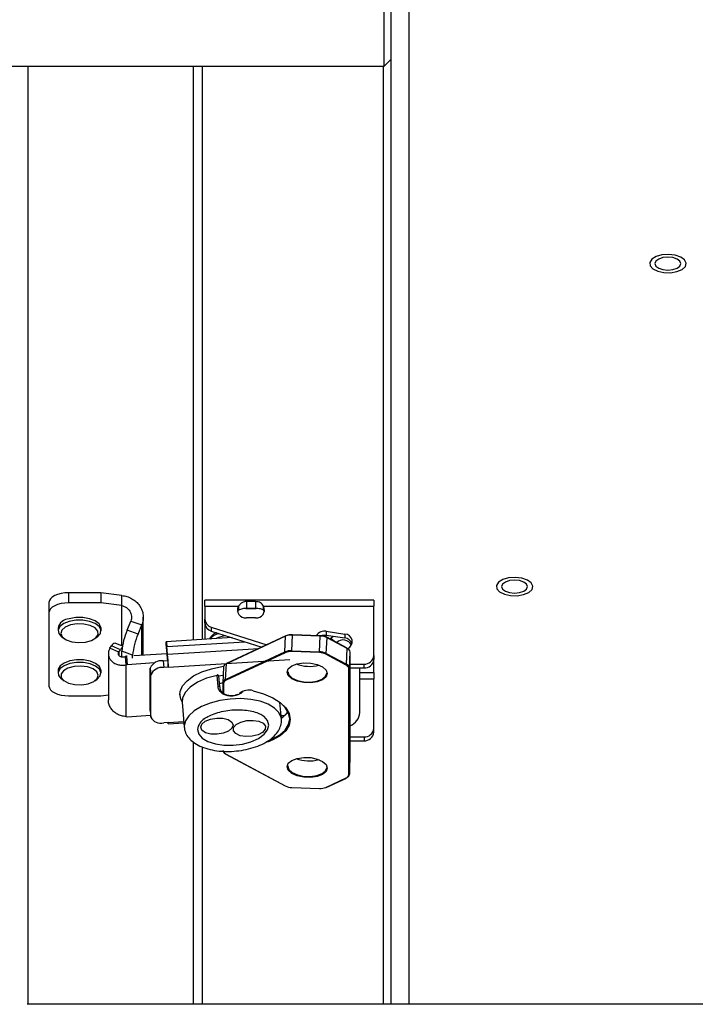
# Model space of a CAD drawing. Units: inches. Extents: x 0.4 to 16.6, y 0.2 to 10.8.
# Drawn here: x 6.1 to 6.2, y 4.6 to 4.8 of the extents above; entities that cross this region are included whole.
import ezdxf

# ---------------------------------------------------------------- set-up
doc = ezdxf.new("R2010")
doc.units = ezdxf.units.IN
doc.header["$MEASUREMENT"] = 0

msp = doc.modelspace()

# ---------------------------------------------------------------- linework, layer by layer
at = {"color": 7, "linetype": 'Continuous', "lineweight": 25}
for p, q in [((6.185537211912161, 4.885931124783217), (6.185537211912159, 4.622648140212542)), ((6.188680069055017, 4.882638917340064), (6.188680069055017, 4.622648140212542)), ((6.184412352519584, 4.785018217234597), (6.184412352519584, 4.813589645806025)), ((6.108090642733307, 4.785018217234597), (6.184412352519584, 4.785018217234597)), ((6.122785783340726, 4.622648140212541), (6.122785783340726, 4.785018217234597)), ((6.151357211912154, 4.785018217234597), (6.151357211912154, 4.685680107159599)), ((6.152965783340731, 4.685781558210497), (6.152965783340731, 4.785018217234597)), ((6.184194354769302, 4.785018217234597), (6.184194354769302, 4.622648140212542)), ((6.184412352519584, 4.785018217234597), (6.185537211912159, 4.786143076627172)), ((6.129759236659061, 4.693871697527878), (6.129759236659061, 4.692118215270496)), ((6.13538353362194, 4.693871697527878), (6.129759236659061, 4.693871697527878)), ((6.13538353362194, 4.693871697527878), (6.13538353362194, 4.692118215270496)), ((6.138983083678182, 4.693389449262535), (6.13538353362194, 4.693871697527878)), ((6.138983083678182, 4.691635967005154), (6.138983083678182, 4.693389449262535)), ((6.182598179291237, 4.692613702732929), (6.153351835084263, 4.692613702732928)), ((6.153351835084263, 4.691524501383098), (6.153351835084263, 4.692613702732928)), ((6.182598179291237, 4.692613702732929), (6.182598179291237, 4.691524501383098)), ((6.126384658481332, 4.692184408439014), (6.126384658481332, 4.690430926181633)), ((6.13538353362194, 4.692118215270496), (6.129759236659061, 4.692118215270496)), ((6.138983083678182, 4.691635967005154), (6.13538353362194, 4.692118215270496)), ((6.138983083678182, 4.684658497704873), (6.138983083678182, 4.691635967005154)), ((6.153351835084263, 4.691524501383098), (6.159164160817648, 4.691524501383098)), ((6.153351835084263, 4.691524501383098), (6.153351835084263, 4.68928622585738)), ((6.159025101679707, 4.690540787937705), (6.159164160817648, 4.690849585747552)), ((6.159164160817648, 4.691524501383098), (6.159164160817648, 4.690849585747552)), ((6.160423804999249, 4.691152863939259), (6.162238924471806, 4.691152863939259)), ((6.162125738346355, 4.692351089133126), (6.160550935196749, 4.692351089133126)), ((6.160550935196748, 4.692351089133126), (6.160550935196748, 4.691163984454911)), ((6.162125738346355, 4.691163984454911), (6.160550935196748, 4.691163984454911)), ((6.162125738346355, 4.692351089133126), (6.162125738346355, 4.691163984454911)), ((6.163512512725457, 4.691524501383098), (6.182598179291237, 4.691524501383098)), ((6.163512512725457, 4.690849585747552), (6.163512512725457, 4.691524501383098)), ((6.163512512725457, 4.690849585747552), (6.163651571863364, 4.690540787937812)), ((6.182598179291237, 4.682987575597355), (6.182598179291237, 4.691524501383098)), ((6.126384658481332, 4.690430926181633), (6.126384658481332, 4.677720015045525)), ((6.142695119673684, 4.683064267303132), (6.142695119673684, 4.689632177245299)), ((6.153351835084263, 4.688611310221835), (6.153351835084263, 4.68928622585738)), ((6.162125738346355, 4.689514426222053), (6.160550935196748, 4.689514426222053)), ((6.127957211912155, 4.687733963301993), (6.127957211912155, 4.687269808446881)), ((6.135385783340726, 4.687269808446881), (6.135385783340726, 4.687733963301993)), ((6.139917073209695, 4.68737534028034), (6.140547510879364, 4.688952146141001)), ((6.140547510879364, 4.688952146141001), (6.142424823520782, 4.688295280125949)), ((6.141794385851113, 4.686718474265288), (6.142424823520782, 4.688295280125949)), ((6.142424823520782, 4.683047219985072), (6.142424823520782, 4.688295280125949)), ((6.153351835084263, 4.688611310221835), (6.153351835084263, 4.685805906122182)), ((6.154462037317122, 4.687913113909097), (6.16408172503808, 4.684880916489081)), ((6.154462037317122, 4.687913113909097), (6.154462037317122, 4.687238198273551)), ((6.128638796040137, 4.686197586518386), (6.12901768322697, 4.685929672819271)), ((6.134325312025909, 4.685929672819271), (6.134704199212742, 4.686197586518386)), ((6.141794385851113, 4.686718474265288), (6.139917073209695, 4.68737534028034)), ((6.158063299208504, 4.686103053627217), (6.14668808184989, 4.685385629623084)), ((6.154462037317122, 4.687238198273551), (6.163216158423273, 4.684478833915523)), ((6.167340715168605, 4.686350328009526), (6.157089315775199, 4.681588234624488)), ((6.167372796802217, 4.686409721530836), (6.157121397408813, 4.681647628145798)), ((6.167210270298516, 4.683625029313616), (6.167340715168605, 4.686350328009526)), ((6.168402340155954, 4.683829333771115), (6.168532785026043, 4.686554632467026)), ((6.173317606634505, 4.686382865395936), (6.168532785026043, 4.686554632467026)), ((6.173321642091685, 4.686439035955813), (6.168536820483222, 4.686610803026903)), ((6.173187161764416, 4.683657566700026), (6.173317606634505, 4.686382865395936)), ((6.174065116657737, 4.686304009157893), (6.173727015076787, 4.686523653133251)), ((6.174369986048116, 4.687215923406243), (6.177582519775603, 4.686725357797443)), ((6.174369986048116, 4.687215923406243), (6.174369986048116, 4.686541007770698)), ((6.174369986048116, 4.686541007770698), (6.177582519775603, 4.686050442161898)), ((6.174379231621853, 4.683367675625218), (6.174509676491943, 4.686092974321129)), ((6.177991404633475, 4.684273730414576), (6.17448337067881, 4.686155186203048)), ((6.17801771044661, 4.684211518532657), (6.174509676491943, 4.686092974321129)), ((6.175138836728909, 4.685994186177013), (6.175585339410836, 4.686355418882653)), ((6.175138836728909, 4.685803641602841), (6.175138836728909, 4.685994186177013)), ((6.175138836728909, 4.685994186177013), (6.176037114251129, 4.685321870483839)), ((6.177582519775603, 4.686725357797443), (6.177582519775603, 4.686050442161898)), ((6.13693850782346, 4.684250233850512), (6.137218788706216, 4.684655614390991)), ((6.138457160329118, 4.683613461302937), (6.13693850782346, 4.684250233850512)), ((6.138737441211873, 4.684018841843415), (6.137218788706216, 4.684655614390991)), ((6.139081616234099, 4.684617182903483), (6.13780840756186, 4.68515104060088)), ((6.138457160329118, 4.683613461302937), (6.138737441211873, 4.684018841843415)), ((6.146769775791031, 4.683993161454501), (6.146671732826828, 4.685159061976925)), ((6.146671732826828, 4.685159061976925), (6.146671732826828, 4.68499033306804)), ((6.146769775791031, 4.683824432545615), (6.146671732826828, 4.68499033306804)), ((6.146671732826828, 4.68499033306804), (6.146673703115805, 4.684943327810532)), ((6.146673703115805, 4.684943327810532), (6.14677174608001, 4.683777427288107)), ((6.146781982606465, 4.683993931326595), (6.146769775791031, 4.683993161454501)), ((6.146769775791031, 4.683993161454501), (6.146769775791031, 4.683824432545615)), ((6.146794286532081, 4.684545330868327), (6.160302394072185, 4.68539727420217)), ((6.14690458486681, 4.6832336927806), (6.146794286532081, 4.684545330868327)), ((6.146794286532081, 4.683870415232781), (6.146794286532081, 4.684545330868327)), ((6.14690458486681, 4.6832336927806), (6.162677163726325, 4.684228454139805)), ((6.17788726557652, 4.681486219836747), (6.17801771044661, 4.684211518532657)), ((6.13665744685145, 4.683321406784691), (6.13665744685145, 4.675354864582768)), ((6.138457160329118, 4.683613461302937), (6.138457160329118, 4.683042648507387)), ((6.140857429925514, 4.683080324289035), (6.138980117284097, 4.683737190304088)), ((6.138980117284097, 4.682773457457191), (6.138980117284097, 4.683737190304088)), ((6.139775532962172, 4.682880131780887), (6.139551297803059, 4.682832447221906)), ((6.139551297803059, 4.682832447221906), (6.139673851508312, 4.681375071568875)), ((6.139898665271815, 4.682887897617076), (6.139775532962172, 4.682880131780887)), ((6.139775532962172, 4.682880131780887), (6.139898086667427, 4.681422756127856)), ((6.140857429925514, 4.682552428764656), (6.140857429925514, 4.683080324289035)), ((6.146840093859502, 4.683325686833298), (6.141047746013479, 4.682960369032854)), ((6.14690458486681, 4.682558777145054), (6.146794286532081, 4.683870415232781)), ((6.14690458486681, 4.682558777145054), (6.14690458486681, 4.6832336927806)), ((6.147023053448555, 4.681009373256386), (6.168060766191137, 4.682336201539115)), ((6.156958870905109, 4.678862935928578), (6.167210270298516, 4.683625029313616)), ((6.167285082876984, 4.683485074544871), (6.157033683483578, 4.678722981159833)), ((6.173182503019055, 4.683503991634114), (6.168397681410593, 4.683675758705204)), ((6.168402340155954, 4.683829333771115), (6.173187161764416, 4.683657566700026)), ((6.177803135507331, 4.681351970842489), (6.174295101552664, 4.683233426630962)), ((6.174379231621853, 4.683367675625218), (6.17788726557652, 4.681486219836747)), ((6.178381037078767, 4.680871947489646), (6.178511481948856, 4.683597246185555)), ((6.178511481948856, 4.683597246185555), (6.178511578464136, 4.683601280777387)), ((6.178511481948856, 4.665173534536016), (6.178511481948856, 4.683597246185555)), ((6.178511578464136, 4.665177569127848), (6.178511578464136, 4.683601280777387)), ((6.182598179291237, 4.682987575597355), (6.182598179291237, 4.68231265996181)), ((6.182598179291237, 4.680057925806526), (6.182598179291237, 4.68231265996181)), ((6.139898086667427, 4.681422756127856), (6.139673851508312, 4.681375071568875)), ((6.139673851508312, 4.681375071568875), (6.139673851508312, 4.672443280955148)), ((6.14465556995247, 4.681722806017046), (6.139898086667427, 4.681422756127856)), ((6.143895912072237, 4.68083125058168), (6.14399395503644, 4.679665350059256)), ((6.143895912072237, 4.673519664529937), (6.143895912072237, 4.68083125058168)), ((6.146139688673803, 4.682097622803694), (6.146925010484352, 4.682147152293997)), ((6.146139688673803, 4.682097622803694), (6.146237731638006, 4.68093172228127)), ((6.147023053448555, 4.680981251771573), (6.146237731638006, 4.68093172228127)), ((6.146925010484352, 4.682175273778811), (6.147023053448555, 4.681009373256386)), ((6.146925010484352, 4.682147152293997), (6.146925010484352, 4.682175273778811)), ((6.146925010484352, 4.682147152293997), (6.147023053448555, 4.680981251771573)), ((6.147023053448555, 4.681009373256386), (6.147023053448555, 4.680981251771573)), ((6.156596026021855, 4.681029563315555), (6.156465581151766, 4.678304264619644)), ((6.156958870905109, 4.678862935928578), (6.157089315775199, 4.681588234624488)), ((6.178263988909428, 4.662354938335655), (6.178263988909428, 4.680778649985195)), ((6.178381037078767, 4.680871947489646), (6.178381037078767, 4.662448235840105)), ((6.178511578464136, 4.681526340382871), (6.180910890202374, 4.681526340382871)), ((6.178511578464136, 4.680851424747326), (6.180910890202374, 4.680851424747326)), ((6.180177449529559, 4.673121290368047), (6.180177449529559, 4.680851424747326)), ((6.180910890202374, 4.680851424747326), (6.180910890202374, 4.681526340382871)), ((6.127957211912155, 4.680422377250249), (6.127957211912155, 4.679958222395138)), ((6.128638796040137, 4.678886000466642), (6.12901768322697, 4.678618086767528)), ((6.134325312025909, 4.678618086767528), (6.134704199212742, 4.678886000466642)), ((6.135385783340726, 4.679958222395138), (6.135385783340726, 4.680422377250249)), ((6.14399395503644, 4.672353764007513), (6.14399395503644, 4.679665350059256)), ((6.155640029417856, 4.677658906277927), (6.155479892576324, 4.679563210464554)), ((6.155926912847295, 4.67757370823191), (6.155766776005763, 4.679478012418537)), ((6.180177449529559, 4.680057925806526), (6.182598179291237, 4.680057925806526)), ((6.182598179291237, 4.678926076186247), (6.180177449529559, 4.678926076186247)), ((6.182598179291237, 4.680057925806526), (6.182598179291237, 4.678926076186247)), ((6.182598179291237, 4.670389150400506), (6.182598179291237, 4.678926076186247)), ((6.156465002887583, 4.678258704871753), (6.155880871876315, 4.678121215057672)), ((6.155927109876193, 4.677569007706159), (6.155926912847295, 4.67757370823191)), ((6.156465002887583, 4.678280080127291), (6.156464843714994, 4.676543207669643)), ((6.156465002887583, 4.678280080127291), (6.156465099402863, 4.678284114719122)), ((6.156572830081481, 4.678182748031007), (6.156572812208443, 4.67646102183507)), ((6.129759236659061, 4.676032725956661), (6.13538353362194, 4.676032725956661)), ((6.13538353362194, 4.676032725956661), (6.13665744685145, 4.676203397967198)), ((6.149424473835897, 4.674954398086806), (6.149791719173022, 4.670587215455266)), ((6.166605266517433, 4.672001101107352), (6.166362861608859, 4.674883714988343)), ((6.139673851508312, 4.672443280955148), (6.139898086667427, 4.672423880987249)), ((6.139898086667427, 4.672423880987249), (6.143964509577359, 4.672680346364092)), ((6.143895912072237, 4.673519664529937), (6.14399395503644, 4.672353764007513)), ((6.143895912072237, 4.673519664529937), (6.143897882361216, 4.67347265927243)), ((6.143897882361216, 4.67347265927243), (6.143995925325419, 4.672306758750005)), ((6.166552923050467, 4.672623555517808), (6.16723878422571, 4.672666812121625)), ((6.166571159963707, 4.672406687057645), (6.166999830704679, 4.672433722908456)), ((6.147023053448555, 4.671419946934677), (6.146237731638006, 4.671370417444374)), ((6.147007249392929, 4.671172810058577), (6.149728045297195, 4.671344408036051)), ((6.14702070113103, 4.671419798576276), (6.147023053448555, 4.671391825449862)), ((6.147023053448555, 4.671391825449862), (6.149709808383952, 4.671561276496213)), ((6.147023053448555, 4.671391825449862), (6.147023053448555, 4.671419946934677)), ((6.149784330589353, 4.67076348517092), (6.149791719173022, 4.670587215455266)), ((6.182598179291237, 4.669714234764959), (6.182598179291237, 4.670389150400506)), ((6.178511578464136, 4.668927915186021), (6.180910890202374, 4.668927915186021)), ((6.180910890202374, 4.668927915186021), (6.180910890202374, 4.668252999550475)), ((6.151357211912154, 4.668049627051968), (6.151357211912154, 4.622648140212541)), ((6.152965783340731, 4.622648140212542), (6.152965783340731, 4.667155677858834)), ((6.178511578464136, 4.668252999550475), (6.180910890202374, 4.668252999550475)), ((6.156985176718244, 4.665933075196017), (6.167236576111649, 4.660434965719909)), ((6.157033683483578, 4.665934871879629), (6.167285082876984, 4.66043676240352)), ((6.178380555329864, 4.662428085939584), (6.178511000199953, 4.665153384635494)), ((6.178381037078767, 4.662448235840105), (6.178511481948856, 4.665173534536016)), ((6.178511000199953, 4.665153384635494), (6.178511481948856, 4.665173534536016)), ((6.178511481948856, 4.665173534536016), (6.178511578464136, 4.665177569127848)), ((6.168397681410593, 4.660166197400367), (6.173182503019055, 4.659994430329278)), ((6.168398304698773, 4.660151115967142), (6.173183126307237, 4.659979348896054)), ((6.174295101552664, 4.66018511448961), (6.177803135507331, 4.66181470520683)), ((6.174347149988241, 4.66018043039212), (6.177855183942906, 4.66181002110934)), ((7.048468139640383, 4.622648140212545), (6.122606284183936, 4.622648140212541))]:
    msp.add_line(p, q, dxfattribs=at)
at = {"color": 7, "linetype": 'Continuous', "lineweight": 25, "flags": 128}
for points in [[(6.235962272534227, 4.749817861056296), (6.236519697124907, 4.750329637605812), (6.236669730048777, 4.750907537519851), (6.23639210852811, 4.751473512212768), (6.235724326887623, 4.751951123666112), (6.234756572738172, 4.752275867806572), (6.233619546640149, 4.752403886138508), (6.232466810268573, 4.752317889076819), (6.231454047057957, 4.752029491001212), (6.23071803629181, 4.751577641669869), (6.230358180302476, 4.751023365838767), (6.230423079635345, 4.750441521530248), (6.230903969275896, 4.749910690042287), (6.231735902413468, 4.749502563108773), (6.232806521867932, 4.749272260533584), (6.233971234549457, 4.749250885955653), (6.235072739556506, 4.749441326130168), (6.235962272534227, 4.749817861056296)], [(6.233503222101258, 4.751944098268653), (6.2326422919947, 4.75185847344583), (6.231912430692514, 4.751614634580449), (6.23142475296175, 4.751249703929355), (6.231253503316106, 4.750819238876076), (6.23142475296175, 4.750388773822797), (6.231912430692514, 4.750023843171705), (6.2326422919947, 4.749780004306322), (6.233503222101258, 4.7496943794835), (6.234364152207816, 4.749780004306322), (6.235094013510001, 4.750023843171705), (6.235581691240765, 4.750388773822797), (6.235752940886409, 4.750819238876076), (6.235581691240765, 4.751249703929355), (6.235094013510001, 4.751614634580449), (6.234364152207816, 4.75185847344583), (6.233503222101258, 4.751944098268653)], [(6.209424833773699, 4.693923253805998), (6.20998225836438, 4.694435030355514), (6.21013229128825, 4.695012930269552), (6.209854669767582, 4.695578904962471), (6.209186888127096, 4.696056516415814), (6.208219133977645, 4.696381260556273), (6.207082107879622, 4.696509278888209), (6.205929371508047, 4.696423281826521), (6.20491660829743, 4.696134883750914), (6.204180597531283, 4.69568303441957), (6.20382074154195, 4.695128758588469), (6.20388564087482, 4.694546914279949), (6.204366530515369, 4.694016082791989), (6.205198463652941, 4.693607955858474), (6.206269083107405, 4.693377653283286), (6.20743379578893, 4.693356278705354), (6.208535300795979, 4.69354671887987), (6.209424833773699, 4.693923253805998)], [(6.206965783340731, 4.693799772233202), (6.207826713447289, 4.693885397056023), (6.208556574749474, 4.694129235921406), (6.209044252480239, 4.694494166572499), (6.209215502125883, 4.694924631625778), (6.209044252480239, 4.695355096679057), (6.208556574749474, 4.69572002733015), (6.207826713447289, 4.695963866195532), (6.206965783340731, 4.696049491018354), (6.206104853234173, 4.695963866195532), (6.205374991931988, 4.69572002733015), (6.204887314201223, 4.695355096679057), (6.204716064555579, 4.694924631625778), (6.204887314201223, 4.694494166572499), (6.205374991931988, 4.694129235921406), (6.206104853234173, 4.693885397056023), (6.206965783340731, 4.693799772233202)], [(6.129759236659061, 4.693871697527878), (6.1291008891157, 4.693839276741157), (6.128467841499223, 4.693743260293645), (6.127884421474517, 4.693587338043574), (6.127373049545946, 4.693377501995572), (6.12695337744994, 4.693121816031286), (6.126641532949798, 4.692830106018932), (6.126449500054775, 4.692513582210695), (6.126384658481332, 4.692184408439014)], [(6.129759236659061, 4.692118215270496), (6.1291008891157, 4.692085794483775), (6.128467841499223, 4.691989778036263), (6.127884421474517, 4.691833855786193), (6.127373049545946, 4.69162401973819), (6.12695337744994, 4.691368333773904), (6.126641532949798, 4.691076623761552), (6.126449500054775, 4.690760099953314), (6.126384658481332, 4.690430926181633)], [(6.135385783340726, 4.687733963301993), (6.135371332488394, 4.687897624813663), (6.135064583618385, 4.688489424389444), (6.134390141231994, 4.688999358034213), (6.13342109162684, 4.689372166525124), (6.132262446363994, 4.689567450277467), (6.131039762635918, 4.689564047266535), (6.129885537196446, 4.689362326261366)], [(6.134704199212742, 4.686197586518386), (6.134792233156176, 4.686262717572037), (6.135277146842259, 4.68682393511851), (6.135371332488394, 4.687433469958551), (6.135064583618385, 4.688025269534332), (6.134390141231994, 4.688535203179102), (6.13342109162684, 4.688908011670012), (6.132262446363994, 4.689103295422354), (6.131039762635918, 4.689099892411424), (6.129885537196446, 4.688898171406255)], [(6.129885537196446, 4.688898171406255), (6.128924848281594, 4.688519992007784), (6.128261801441912, 4.688006335821892), (6.127968248090711, 4.687412865466518), (6.128075999288543, 4.686803892663309), (6.128573378521192, 4.686245409064677), (6.128638796040137, 4.686197586518386)], [(6.130108664168837, 4.688292863149234), (6.129184714084296, 4.687914360842668), (6.128596617896864, 4.687394533319023), (6.12842380125541, 4.686803586165831), (6.128689604004969, 4.686221330070682), (6.129358128011351, 4.685726401945618), (6.130339085403073, 4.685385644576421), (6.131499992448713, 4.685245079134002), (6.132684062218948, 4.685323689760259), (6.13373137953015, 4.685610859654521), (6.134500498376057, 4.686067804931304), (6.134887544994693, 4.686632812598957), (6.134840246595513, 4.687229575241148), (6.134364991089416, 4.687777496756274), (6.133525964365981, 4.688202577307578), (6.132436481633417, 4.688447407411155), (6.131243683571786, 4.688478921404865), (6.130108664168837, 4.688292863149234)], [(6.173398207571284, 4.686420310672101), (6.173755674565274, 4.686529399285385), (6.174369986048116, 4.686541007770698)], [(6.146671732826828, 4.685159061976925), (6.146674087661909, 4.685295645798246), (6.146681061672164, 4.68537097465087), (6.146692386850288, 4.685382153689236), (6.146707627976037, 4.685328753309168), (6.146726199341495, 4.685212825657326), (6.146747387259506, 4.685038825768357), (6.14677037749026, 4.684813440360415), (6.146794286532081, 4.684545330868327)], [(6.146769775791031, 4.683993161454501), (6.146770246758047, 4.684020478218765), (6.146771641560099, 4.68403554398929), (6.146773906595723, 4.684037779796963), (6.146776954820872, 4.68402709972095), (6.146780669093964, 4.684003914190582), (6.146784906677566, 4.683969114212788), (6.146789504723717, 4.6839240371312), (6.146794286532081, 4.683870415232781)], [(6.146817258375775, 4.683597240255061), (6.146812889329267, 4.683607702493831), (6.146769775791031, 4.683824432545615)], [(6.135104934889548, 4.681130795722559), (6.134458855584318, 4.681649829284138), (6.133510722794036, 4.682035849371966), (6.132363281418327, 4.682247024719805), (6.131140874534634, 4.682260471201996), (6.129975968896405, 4.682074731683548), (6.128994800104913, 4.681709933923332), (6.128303693023121, 4.681205609419087), (6.12797753982697, 4.68061640955625), (6.127957211912155, 4.680422377250249)], [(6.135104934889548, 4.680666640867448), (6.134458855584318, 4.681185674429027), (6.133510722794036, 4.681571694516854), (6.132363281418327, 4.681782869864693), (6.131140874534634, 4.681796316346884), (6.129975968896405, 4.681610576828437), (6.128994800104913, 4.68124577906822), (6.128303693023121, 4.680741454563976), (6.12797753982697, 4.680152254701138), (6.128051684276054, 4.679542028427223), (6.128518091668842, 4.678976903227647), (6.128638796040137, 4.678886000466642)], [(6.134675982238333, 4.680176264847849), (6.134025219279682, 4.680677076018519), (6.133056573169338, 4.681026527179606), (6.131900864931956, 4.68117742301543), (6.130714179368997, 4.68110938420722), (6.129656784941389, 4.680831599773041), (6.128871488625806, 4.680381586039984), (6.128464349041144, 4.679820119856312), (6.128490352644349, 4.679223030341322), (6.128945987504719, 4.678670957742599), (6.1297697176096, 4.678238462523741), (6.130850293643882, 4.677983955560594), (6.132041777826458, 4.677941809428803), (6.133183253616227, 4.678117716197005), (6.134120558382645, 4.678487918681422), (6.134727103923225, 4.67900241898517), (6.134920972901725, 4.679591730991285), (6.134675982238333, 4.680176264847849)], [(6.134704199212742, 4.678886000466642), (6.134735538208726, 4.678908511282802), (6.135251201320424, 4.67946283370163), (6.135378947992054, 4.680070839172148), (6.135104934889548, 4.680666640867448)], [(6.135385783340726, 4.680422377250249), (6.135378947992054, 4.680534994027259), (6.135104934889548, 4.681130795722559)], [(6.149036895131051, 4.67622498817414), (6.149085453408297, 4.67680194536932), (6.149489621624277, 4.677747944567883), (6.150279059599661, 4.678653164220113), (6.151416854092114, 4.67947527726115), (6.152849803095739, 4.680175842598909), (6.154510903507734, 4.680722102576818), (6.156322484119015, 4.681088514685436), (6.156714447964127, 4.681140873004405)], [(6.167586993631422, 4.680133432465437), (6.167797108891381, 4.680722212764529), (6.168402111669933, 4.681224891899185), (6.169329029703097, 4.681580839347012), (6.170466062996219, 4.681747122592576), (6.171676068553325, 4.681703685422383), (6.172813101846446, 4.681455767000226), (6.17374001987961, 4.681033269946698), (6.174345022658162, 4.68048715364185), (6.17455513791812, 4.679883287771865), (6.174345022658162, 4.679294507472773), (6.17374001987961, 4.678791828338117), (6.172813101846446, 4.67843588089029), (6.171676068553325, 4.678269597644726), (6.170466062996219, 4.678313034814918), (6.169329029703097, 4.678560953237077), (6.168402111669934, 4.678983450290604), (6.167797108891381, 4.679529566595452), (6.167586993631422, 4.680133432465437)], [(6.155479892576324, 4.679563210464554), (6.153669946448259, 4.679065134485353), (6.152087019780509, 4.678381364808738), (6.150817469016086, 4.677549204437), (6.149930554399618, 4.676614051815425), (6.149474661490017, 4.675626924123595), (6.149424473835897, 4.674954398086806)], [(6.156525904002855, 4.679564550189296), (6.156495828342466, 4.679560026074963), (6.155770678755828, 4.679431601965977)], [(6.167705005298568, 4.680267029770933), (6.167704041800762, 4.680226729969888), (6.167907379149109, 4.679642343644096), (6.168492865708998, 4.679113843994243), (6.169389883160447, 4.678704975877927), (6.170490237960242, 4.678465054824224), (6.171661211080021, 4.678423018853071), (6.172761565879817, 4.678583938122972), (6.173658583331266, 4.678928403395062), (6.174244069891155, 4.679414867073762), (6.174446443741695, 4.679944354658935)], [(6.126384658481332, 4.677720015045525), (6.126449500054775, 4.677390841273844), (6.126641532949798, 4.677074317465606), (6.12695337744994, 4.676782607453253), (6.127373049545946, 4.676526921488967), (6.127884421474517, 4.676317085440965), (6.128467841499223, 4.676161163190893), (6.1291008891157, 4.676065146743382), (6.129759236659061, 4.676032725956661)], [(6.166603520599013, 4.672020755761483), (6.166563330921448, 4.672277790663401), (6.166172200389854, 4.67314393730687), (6.165408228155613, 4.673923590338986), (6.164307136711303, 4.674580294050489), (6.162920411869086, 4.675083341705701), (6.161312895341348, 4.675409211355365), (6.159559752814303, 4.675542665696839), (6.157742959284034, 4.675477464553439), (6.155947465996799, 4.675216656658166), (6.154257228223158, 4.674772437098334), (6.152751279602845, 4.674165577086848), (6.151500036619603, 4.673424452723368), (6.150562006004672, 4.672583718159428), (6.14998104902706, 4.671682685208832), (6.149784330589353, 4.67076348517092)], [(6.161739746533209, 4.676908043635503), (6.163531792368969, 4.676374988844982), (6.16510453766221, 4.675682531747222), (6.166396505386746, 4.674857739791298), (6.16735719382817, 4.673932853262329), (6.167949050644902, 4.672944025041271), (6.168148940751318, 4.671929907425288), (6.167949050644903, 4.670930141248474), (6.16735719382817, 4.669983806361643), (6.166396505386746, 4.669127894040414), (6.16510453766221, 4.668395861033576), (6.16418188333266, 4.668025081193611)], [(6.164538494841171, 4.668326482884329), (6.165030261962593, 4.668536063396324), (6.166308032239606, 4.669260052084406), (6.167258163665191, 4.670106558775731), (6.167843516560859, 4.671042494378091), (6.168041210072699, 4.672031274113403), (6.167843516560859, 4.673034247579758), (6.167258163665191, 4.674012209556629), (6.166370823180163, 4.674877596238523)], [(6.152088165772779, 4.670190797521664), (6.152298416565428, 4.66940343649356), (6.152914840699309, 4.668696253448376), (6.15389542988839, 4.668117441741964), (6.155173358599934, 4.667706446435584), (6.156661538104125, 4.667491276180168), (6.158258551427088, 4.667486594473031), (6.15985556475005, 4.667692720364783), (6.161343744254242, 4.668095606716537), (6.162621672965786, 4.668667797489222), (6.163602262154866, 4.669370298827271), (6.164218686288748, 4.670155236425434), (6.164428937081396, 4.670969118083567), (6.164218686288748, 4.671756479111671), (6.163602262154866, 4.672463662156855), (6.163574940026161, 4.672485424341406)], [(6.157441730752602, 4.669921503776719), (6.156537225967502, 4.669555636936268), (6.15546583575973, 4.669376280198023), (6.154390669576245, 4.669410738999507), (6.153475411722073, 4.669653767300564), (6.15285940190868, 4.670068366245417), (6.152636422046013, 4.67059141690306), (6.152840418796844, 4.67114328955233), (6.153440335505096, 4.671639966585119), (6.154344840290194, 4.67200583342557), (6.155416230497965, 4.672185190163815), (6.156491396681452, 4.672150731362332), (6.157406654535625, 4.671907703061274), (6.158022664349017, 4.671493104116421), (6.158245644211685, 4.670970053458779), (6.158041647460853, 4.670418180809508), (6.157441730752602, 4.669921503776719)], [(6.167728720625816, 4.673290964670525), (6.16738860853528, 4.672831857471642), (6.166596889863089, 4.672100714024564)], [(6.166597651110526, 4.672091661475094), (6.167496956188981, 4.672903769250118), (6.16775496269346, 4.673237238395838)], [(6.146960587228882, 4.671416007250359), (6.146970402484376, 4.671339853892142), (6.14698835480432, 4.671227790495361), (6.147003087892545, 4.671176170127963), (6.14701403556473, 4.671186976531716), (6.147020777107976, 4.671259794422586), (6.147023053448555, 4.671391825449862)], [(6.15834283872387, 4.670522236967727), (6.15879168226386, 4.671050899868437), (6.159588303086834, 4.671477299572931), (6.16061142289388, 4.671736520591522), (6.16170528096898, 4.671789098873974), (6.162703347336048, 4.671627029853409), (6.163453675438193, 4.671274987069046), (6.163842034623602, 4.67078656584353), (6.163809300726784, 4.670236123880896), (6.163360457186794, 4.669707460980185), (6.16256383636382, 4.669281061275692), (6.161540716556773, 4.669021840257101), (6.160446858481673, 4.668969261974648), (6.159448792114605, 4.669131330995214), (6.158698464012461, 4.669483373779578), (6.158310104827051, 4.669971795005093), (6.15834283872387, 4.670522236967727)], [(6.167586993631422, 4.663766728303457), (6.167797108891381, 4.66435550860255), (6.168402111669934, 4.664858187737205), (6.169329029703097, 4.665214135185032), (6.170466062996219, 4.665380418430597), (6.171676068553325, 4.665336981260404), (6.172813101846446, 4.665089062838246), (6.17374001987961, 4.664666565784718), (6.174345022658162, 4.664120449479871), (6.17455513791812, 4.663516583609885), (6.174345022658162, 4.662927803310794), (6.17374001987961, 4.662425124176138), (6.172813101846446, 4.662069176728311), (6.171676068553325, 4.661902893482747), (6.170466062996219, 4.661946330652938), (6.169329029703097, 4.662194249075097), (6.168402111669933, 4.662616746128625), (6.167797108891381, 4.663162862433473), (6.167586993631422, 4.663766728303457)], [(6.167705005298568, 4.663900325608953), (6.167704041800762, 4.663860025807908), (6.167907379149109, 4.663275639482116), (6.168492865708998, 4.662747139832264), (6.169389883160447, 4.662338271715947), (6.170490237960242, 4.662098350662244), (6.171661211080021, 4.662056314691091), (6.172761565879817, 4.662217233960992), (6.173658583331266, 4.662561699233082), (6.174244069891155, 4.663048162911782), (6.174446443741695, 4.663577650496955)]]:
    msp.add_lwpolyline(points, dxfattribs=at)
at = {"color": 7, "linetype": 'Continuous', "lineweight": 25}
for centre, radius, start, end in [((6.160391140453754, 4.690887595476508), 0.001382435590278605, 152.5668809440516, 276.6376153268445), ((6.162285533089349, 4.69088759547651), 0.001382435590280369, 263.3623846731657, 27.43311905586606), ((6.129961099524475, 4.687316891063243), 0.002046830431458518, 92.11565472565684, 168.2427918181215), ((6.15484033369267, 4.689354349777355), 0.001490056702178161, 182.6204198410327, 255.2927389603571), ((6.154840333692674, 4.688679434141811), 0.001490056702181568, 182.620419841059, 255.2927389602093), ((6.150901348367904, 4.682606764867224), 0.01197470718731036, 156.5330116424466, 174.5831499933013), ((6.15277866100936, 4.681949898852159), 0.01197470718735034, 156.5330116424648, 174.583149993264), ((6.156917863883016, 4.683391065372529), 0.003656802242452777, 109.2322728246224, 137.517861615231), ((6.158003934930017, 4.680012327155582), 0.006496389984288933, 98.7469298216881, 114.3610674038343), ((6.167404091520551, 4.686354456303087), 6.351066677206998e-05, 119.521323221905, 183.7269437471287), ((6.168378282646972, 4.683876238633192), 0.002682846345629196, 86.69856803744065, 112.7518848001099), ((6.167394258794984, 4.686356685260711), 5.721418602322507e-05, 57.68352085592044, 112.0315215920672), ((6.168393241550932, 4.684095887348794), 0.002503989922561286, 86.69856803729374, 112.7518848002207), ((6.168995225893224, 4.686549639603109), 0.0004624678197766763, 172.4001125728442, 179.3814151484643), ((6.174064691510289, 4.685622272452374), 0.00162263000021462, 79.15527856387833, 148.8263466320496), ((6.173780047501322, 4.686377872532038), 0.0004624678194123748, 172.4001125691534, 179.3814151502878), ((6.17326816093038, 4.683583619423501), 0.002799682641274577, 63.67587182565023, 88.98803620851248), ((6.173259422050547, 4.686428910918483), 6.303847951967919e-05, 355.4904690865969, 9.24269789469009), ((6.173276116056006, 4.683811324948285), 0.002613037131889182, 63.6758718257581, 88.98803620830041), ((6.174460855559228, 4.686107358330074), 5.286242562603985e-05, 64.79114328162242, 119.4513721198471), ((6.174448662243243, 4.686103842463719), 6.197463245349226e-05, 349.9001369179206, 55.94125471165339), ((6.177299336701225, 4.684092980360109), 0.001609409719739206, 26.52110516262683, 135.0601863976895), ((6.17752966294406, 4.68539971341107), 0.001326697736397948, 293.7681625881351, 87.71668026800535), ((6.177413699344153, 4.684557563641127), 0.001502393628798174, 18.92357563975171, 83.54818209219918), ((6.137912628991258, 4.684428431108331), 0.0007300866969533609, 98.20713146994395, 161.8700636333867), ((6.14054435322906, 4.682840360827065), 0.002157254862957724, 134.1599891077675, 146.8873202284623), ((6.177956696197914, 4.684222386675248), 6.197463245015037e-05, 349.9001369165363, 55.94125471527515), ((6.177737444588764, 4.683480641256157), 0.0007827710676686765, 8.566909915319405, 69.01992923440608), ((6.113877151771594, 4.680359317420772), 0.03315227549608282, 1.123538049133777, 4.973915412369392), ((6.141210199850789, 4.682063195186497), 0.005715909567893078, 1.123538048884509, 4.973915412380506), ((6.167370155210147, 4.683620522664046), 0.0001599484131143271, 178.3854408329879, 237.8678681213068), ((6.168247837776882, 4.681150939937291), 0.002682846345619493, 86.69856803740969, 112.7518848001556), ((6.168253479190128, 4.681175924460291), 0.002503989922588482, 86.69856803747204, 112.7518848001082), ((6.172408498014747, 4.683630947584214), 0.004011066923989546, 177.165010989377, 179.359885644405), ((6.177193319624404, 4.683459180513112), 0.004011066925184209, 177.1650109900442, 179.359885644418), ((6.173136353695198, 4.680891362059804), 0.002613037131893572, 63.67587182587093, 88.98803620836055), ((6.173137716060291, 4.680858320727594), 0.002799682641271393, 63.675871825618, 88.9880362085112), ((6.1742137334241, 4.683377903220106), 0.000165813923289794, 299.3878844008647, 356.4636851625572), ((6.181016345770425, 4.683109345198563), 0.001586513511868273, 266.1887389506345, 355.5980503477074), ((6.181016345770428, 4.682434429563016), 0.001586513511865528, 266.1887389505342, 355.598050347764), ((6.145864151613768, 4.679964859334871), 0.00215048847599748, 82.63858958252555, 156.2415836055023), ((6.145962194577972, 4.678798958812445), 0.002150488475999128, 82.63858958255508, 156.2415836054685), ((6.157307465430979, 4.680898499551611), 0.0007234111853397326, 107.5511399352253, 169.5618130345289), ((6.157664267852207, 4.680561041276466), 0.00118803192342582, 114.4021584301195, 125.3102443150922), ((6.157152692127141, 4.68159236291805), 6.351066676789836e-05, 119.5213232185112, 183.7269437489883), ((6.171415007940854, 4.68718189765977), 0.006054161139083361, 248.1380459511088, 286.1017169131025), ((6.177721767378762, 4.681496447431637), 0.0001658139232946784, 299.3878844015994, 356.4636851617329), ((6.177541554040006, 4.680669818717753), 0.0007305863298269695, 8.566909915533278, 69.01992923432914), ((6.177606999718676, 4.680755342560246), 0.0007827710676676564, 8.566909915403057, 69.01992923452748), ((6.17827463274859, 4.680885367815549), 0.0001072473152465304, 264.3042615018329, 352.8114840934176), ((6.155598289135059, 4.679605487551735), 0.0001257183249213519, 144.0043096876714, 199.6506488290424), ((6.15557325029393, 4.679351965920625), 0.0002309543694684207, 33.07686374052054, 113.8426216530959), ((6.155542595374505, 4.679459160609842), 0.0002249718785153492, 93.60880977637235, 101.8036939985179), ((6.155542595374505, 4.679459160609842), 0.0002249718785153492, 4.806810392839196, 93.60880977637235), ((6.155733387135462, 4.677447661734003), 0.0002309543694652513, 33.07686373971763, 113.8426216535412), ((6.156569569156107, 4.678287528512599), 0.0001048312117495306, 184.0743679415472, 271.7825550439592), ((6.157170811342693, 4.67818211724694), 0.0007130447576071258, 107.2914866798966, 171.7759154183827), ((6.157231494558657, 4.678087550390301), 0.0006655084404363044, 107.2914866798747, 171.7759154181357), ((6.157118755816742, 4.678858429279008), 0.0001599484131156046, 178.3854408330059, 237.8678681210374), ((6.160975027726024, 4.674550211370517), 0.002478743198453117, 72.03049854613828, 131.0551891846487), ((6.145689783963896, 4.673171694681549), 0.00188277623171928, 205.7489009068135, 286.919735882909), ((6.154750031904894, 4.669854532189948), 0.00268302174396995, 121.8015540661731, 172.8001390317027), ((6.177660583290188, 4.673237510123481), 0.002519548113935887, 289.7402810809789, 357.3561667309697), ((6.181016345770428, 4.670510920001711), 0.001586513511865528, 266.1887389505342, 355.598050347764), ((6.181016345770427, 4.669836004366167), 0.001586513511867241, 266.1887389505705, 355.5980503477026), ((6.15723913676296, 4.666726164354441), 0.000782771067674029, 188.5669099155932, 249.0199292342198), ((6.157295264950907, 4.666617024004368), 0.0007305863298313204, 188.56690991562, 249.0199292341446), ((6.157019885153808, 4.665984418935346), 6.197463245261785e-05, 169.9001369177759, 235.941254713695), ((6.157007691837826, 4.665980903068984), 5.286242561941594e-05, 244.7911432783431, 299.4513721227963), ((6.171414103134597, 4.670808509423099), 0.006047621058887315, 248.1224210383139, 286.3969021090026), ((6.177605324432253, 4.662450135976357), 0.0006655084404321349, 287.2914866798658, 351.7759154184821), ((6.177721746102532, 4.662530989910511), 0.0006644643162077764, 294.6616589794066, 352.8456614650968), ((6.17827463274859, 4.662461656166009), 0.0001072473152466113, 264.3042615018329, 352.8114840929468), ((6.167259091231233, 4.66048279359288), 5.286242562392347e-05, 244.7911432786512, 299.4513721191181), ((6.168443830734453, 4.662778826974681), 0.002613037131897939, 243.6758718258539, 268.9880362083046), ((6.168460524740071, 4.660161241004476), 6.303847967892293e-05, 175.4904691004353, 189.2426978744095), ((6.173326705239525, 4.662494264574175), 0.00250398992257284, 266.6985680373504, 292.751884800149), ((6.174325687995474, 4.660233466662246), 5.72141860240484e-05, 237.6835208571484, 292.0315215917344), ((6.177833721950139, 4.661863057379453), 5.721418601169858e-05, 237.6835208507677, 292.0315215967391), ((6.173245346348387, 4.659989473933385), 6.30384795320949e-05, 175.4904690874847, 189.2426978936724)]:
    msp.add_arc(centre, radius, start, end, dxfattribs=at)
for points in [[(6.138983083678182, 4.693389449262535), (6.139285419204378, 4.693342754669426), (6.139890090256769, 4.693249365483209), (6.140743194071233, 4.69287044131562), (6.141491807566948, 4.692335026363676), (6.142091099109045, 4.691652653967695), (6.142506801931653, 4.690863039779773), (6.142709232231825, 4.690008576550891), (6.142704977653668, 4.689128833756664), (6.142518208231744, 4.688573131336187), (6.142424823520782, 4.688295280125949)], [(6.138983083678182, 4.691635967005154), (6.139120508917363, 4.691599396796836), (6.139395359395722, 4.691526256380201), (6.139783133856842, 4.691307981942403), (6.14012341271853, 4.691018575329897), (6.140395817964938, 4.690662369879193), (6.140584773793396, 4.690257418159424), (6.140676787566202, 4.689822989602856), (6.140674853667041, 4.689377070334767), (6.140589958475257, 4.689093787538924), (6.140547510879364, 4.688952146141001)], [(6.13693850782346, 4.684250233850512), (6.13684835682289, 4.68407754025573), (6.136668054821747, 4.683732153066167), (6.136634739298136, 4.683162929075117), (6.136782235471289, 4.682611089118967), (6.137116169884644, 4.682113185220912), (6.137609668983437, 4.681709070728272), (6.138229889361124, 4.681435090011134), (6.138935529534303, 4.681300211597491), (6.139427744183643, 4.681350118245081), (6.139673851508312, 4.681375071568875)], [(6.138457160329118, 4.683613461302937), (6.13842109992889, 4.683559760983009), (6.138348979128433, 4.683452360343152), (6.138335652918988, 4.683270802100686), (6.13839465138825, 4.683096197472178), (6.138528225153592, 4.682943167266909), (6.138725624793109, 4.682827652823805), (6.138973712944184, 4.682764191890903), (6.139255969013455, 4.6827563718794), (6.139452854873191, 4.682807088774404), (6.139551297803059, 4.682832447221906)]]:
    msp.add_open_spline(points, degree=3, dxfattribs=at)
for points, knots in [([(6.160550935196748, 4.692351089133126), (6.160491665061636, 4.69234925339495), (6.160370805178284, 4.692345510074618), (6.160123134468567, 4.692304536769298), (6.159813567134843, 4.692191378878259), (6.159468223958025, 4.69194168624939), (6.159272179596194, 4.691672706784216), (6.159164160817648, 4.691524501383098)], [0, 0, 0, 0, 0.09291266673322365, 0.1894615904286089, 0.4066207211877034, 0.6730530563934598, 1, 1, 1, 1]), ([(6.160550935196748, 4.691163984454911), (6.160312241745765, 4.69115745959645), (6.159816095089494, 4.691143897068049), (6.159386881888185, 4.690950131669439), (6.159164160817648, 4.690849585747552)], [0, 0, 0, 0, 0.4810945472806146, 0.9999999999999999, 0.9999999999999999, 0.9999999999999999, 0.9999999999999999]), ([(6.163512512725457, 4.691524501383098), (6.163444638880931, 4.691653784125333), (6.163314173370869, 4.691902288376505), (6.162993592586922, 4.692144981252983), (6.162592952530144, 4.692293638528377), (6.162284641390356, 4.692331549752064), (6.162125738346355, 4.692351089133126)], [0, 0, 0, 0, 0.2630266849700906, 0.5055837171803005, 0.7451786776222359, 1, 1, 1, 1]), ([(6.163512512725457, 4.690849585747552), (6.16343927584941, 4.690900165473084), (6.163279974535266, 4.691010184048169), (6.162813116394756, 4.691128252382589), (6.162413791881379, 4.691149010526416), (6.162125738346355, 4.691163984454911)], [0, 0, 0, 0, 0.1916687739763964, 0.4169086561784647, 1, 1, 1, 1]), ([(6.155354891526661, 4.686956763957891), (6.155340495816515, 4.686951186849878), (6.154968935000083, 4.686807238771928), (6.154523736134234, 4.686452222223854), (6.154260763098716, 4.686022883976718), (6.154159045217508, 4.685856816087918)], [0, 0, 0, 0, 0.02411921792918453, 0.6225296435140674, 1, 1, 1, 1]), ([(6.174434051199339, 4.686108502081511), (6.174409843081912, 4.686153714187898), (6.1743165278643, 4.686327993644313), (6.174131433249148, 4.6864515114029), (6.17399435644174, 4.686542985809065)], [0, 0, 0, 0, 0.2594230399656716, 1, 1, 1, 1]), ([(6.160007290645515, 4.676868068154382), (6.159990694896543, 4.676837598820493), (6.15987017237524, 4.676616322820895), (6.159426587231055, 4.676324959134952), (6.158729559837292, 4.676043411926356), (6.157933647561541, 4.675956744523186), (6.157164008463403, 4.676049942287406), (6.156480330145839, 4.676320177742698), (6.155952607294827, 4.676764330274415), (6.155696285059737, 4.677248668756628), (6.155652818715065, 4.677565641861927), (6.155640029417856, 4.677658906277927)], [0, 0, 0, 0, 0.02110662305193385, 0.1532816283721743, 0.2888210039365076, 0.4214701214722469, 0.5502712530491055, 0.6796670405417435, 0.8122633161999787, 0.9447613949453956, 1, 1, 1, 1]), ([(6.155927109876193, 4.677569007706159), (6.155938526377866, 4.677484942030365), (6.15597727487957, 4.677199616536135), (6.156202314644151, 4.676765744203153), (6.156665248464451, 4.676368583041185), (6.157266603358264, 4.676125948243175), (6.157942422453111, 4.67604505812393), (6.158597591398072, 4.676105369104095), (6.15895176755837, 4.676265054417345), (6.159109117020335, 4.676335997639788)], [0, 0, 0, 0, 0.06868355008474365, 0.2331173536433959, 0.3966290129594716, 0.5547933833701572, 0.7110446273575332, 0.8716261072490077, 1, 1, 1, 1]), ([(6.149031513997527, 4.676398214824357), (6.149043418226126, 4.676169098753695), (6.149069808028915, 4.675661184454998), (6.149299045235717, 4.675201788958312), (6.149424875375211, 4.674949623089441)], [0, 0, 0, 0, 0.451091987863348, 1, 1, 1, 1]), ([(6.139673851508312, 4.672443280955148), (6.139427759713619, 4.672469583880988), (6.138935576124232, 4.672522189732664), (6.138229703001411, 4.672810851480866), (6.137610367832364, 4.673238557189928), (6.137113560848649, 4.673796615459371), (6.136791972766344, 4.674447646337348), (6.136645039184131, 4.674985070982544), (6.136671063044995, 4.675288123650754), (6.136676710773712, 4.675353892495203)], [0, 0, 0, 0, 0.1593073637444521, 0.3186147274888985, 0.4779220912333588, 0.6372294549778001, 0.796536818722267, 0.9558441824667071, 0.9999999999999999, 0.9999999999999999, 0.9999999999999999, 0.9999999999999999]), ([(6.153278904353868, 4.67205191816904), (6.153403229680565, 4.672147393789752), (6.153763126240934, 4.672423776312976), (6.154671775942711, 4.67284807092298), (6.155911490068188, 4.673255721065603), (6.157319056361394, 4.673531104683535), (6.158788545090456, 4.673649551794548), (6.160226351500954, 4.673601235024085), (6.16154261227646, 4.673392416286617), (6.162617084617302, 4.673054097046503), (6.163293497896177, 4.67271798025286), (6.163485998607487, 4.672539339817786), (6.163531039937449, 4.672497541516233)], [0, 0, 0, 0, 0.05837161711188683, 0.1689739715948091, 0.2818574801498581, 0.39659840953854, 0.5123258816599904, 0.6281707404215349, 0.7430282188792233, 0.8560030443852932, 0.9663075822057793, 1, 1, 1, 1]), ([(6.149780958135931, 4.670843799994413), (6.149797457479167, 4.670606001428443), (6.149837847361384, 4.670023877889736), (6.150220136580486, 4.669155062984204), (6.150914390067751, 4.668317745659952), (6.151884054924199, 4.667608444398774), (6.153128539872607, 4.667035359040804), (6.154613153693676, 4.666629209522835), (6.156256436915861, 4.666412995190044), (6.157974754742061, 4.666391980696002), (6.159699049422344, 4.666562822726489), (6.161363311155863, 4.666918800210892), (6.162905029572934, 4.667451133489489), (6.16426875748077, 4.668152619846262), (6.16534922468563, 4.66898534883231), (6.166121246465159, 4.669914148518784), (6.166531096840228, 4.670888498341992), (6.166682949936219, 4.671625969068596), (6.166593989357461, 4.67198805206564), (6.166584093205, 4.67202833090141)], [0, 0, 0, 0, 0.03924681619656997, 0.09607499285832673, 0.1533929056857382, 0.2146462714677743, 0.2804016221967532, 0.3480548373997091, 0.4152809747704738, 0.4819861257760223, 0.5484747434350639, 0.6150943388665034, 0.682136387838966, 0.750060828466035, 0.8193454468210172, 0.881170838320308, 0.9384027377736803, 0.9931477975232121, 1, 1, 1, 1])]:
    msp.add_open_spline(points, degree=3, knots=knots, dxfattribs=at)

doc.saveas('drawing.dxf')
